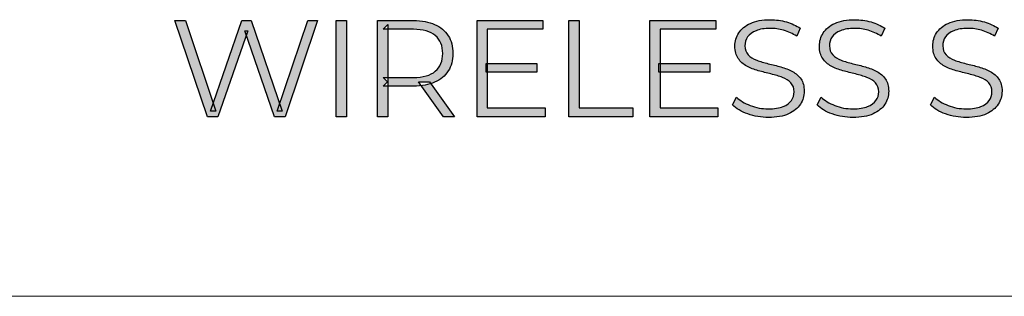
# Model space of a CAD drawing. Units: millimetres. Extents: x 21 to 1561, y 66 to 776.
# Drawn here: x 316 to 328, y 303 to 306 of the extents above; entities that cross this region are included whole.
import ezdxf

# ---------------------------------------------------------------- set-up
doc = ezdxf.new("R2010")
doc.units = ezdxf.units.MM
doc.layers.add('AV sys', color=7, linetype='Continuous', plot=False)

# ---------------------------------------------------------------- blocks, each defined once
blk = doc.blocks.new('AP1_b')
at = {"layer": 'AV sys', "transparency": 33554687}
h = blk.add_hatch(color=256, dxfattribs=at)
h.dxf.hatch_style = 2
edge = h.paths.add_edge_path()
edge.add_spline(control_points=[(356.091, 304.933), (356.091, 304.933), (355.699, 306.096), (355.699, 306.096), (355.699, 306.096), (355.826, 306.096), (355.826, 306.096), (355.826, 306.096), (356.193, 305.001), (356.193, 305.001), (356.193, 305.001), (356.13, 305.001), (356.13, 305.001), (356.13, 305.001), (356.508, 306.096), (356.508, 306.096), (356.508, 306.096), (356.621, 306.096), (356.621, 306.096), (356.621, 306.096), (356.995, 305.001), (356.995, 305.001), (356.995, 305.001), (356.935, 305.001), (356.935, 305.001), (356.935, 305.001), (357.305, 306.096), (357.305, 306.096), (357.305, 306.096), (357.423, 306.096), (357.423, 306.096), (357.423, 306.096), (357.031, 304.933), (357.031, 304.933), (357.031, 304.933), (356.902, 304.933), (356.902, 304.933), (356.902, 304.933), (356.545, 305.972), (356.545, 305.972), (356.545, 305.972), (356.578, 305.972), (356.578, 305.972), (356.578, 305.972), (356.219, 304.933), (356.219, 304.933), (356.219, 304.933), (356.091, 304.933), (356.091, 304.933)], knot_values=[0, 0, 0, 0, 1, 1, 1, 2, 2, 2, 3, 3, 3, 4, 4, 4, 5, 5, 5, 6, 6, 6, 7, 7, 7, 8, 8, 8, 9, 9, 9, 10, 10, 10, 11, 11, 11, 12, 12, 12, 13, 13, 13, 14, 14, 14, 15, 15, 15, 16, 16, 16, 16], degree=3, periodic=0)
h = blk.add_hatch(color=256, dxfattribs=at)
h.dxf.hatch_style = 2
edge = h.paths.add_edge_path()
edge.add_spline(control_points=[(357.648, 304.933), (357.648, 304.933), (357.648, 306.096), (357.648, 306.096), (357.648, 306.096), (357.771, 306.096), (357.771, 306.096), (357.771, 306.096), (357.771, 304.933), (357.771, 304.933), (357.771, 304.933), (357.648, 304.933), (357.648, 304.933)], knot_values=[0, 0, 0, 0, 1, 1, 1, 2, 2, 2, 3, 3, 3, 4, 4, 4, 4], degree=3, periodic=0)
h = blk.add_hatch(color=256, dxfattribs=at)
h.dxf.hatch_style = 2
edge = h.paths.add_edge_path()
edge.add_spline(control_points=[(358.943, 304.933), (358.943, 304.933), (358.644, 305.355), (358.644, 305.355), (358.644, 305.355), (358.777, 305.355), (358.777, 305.355), (358.777, 305.355), (359.077, 304.933), (359.077, 304.933), (359.077, 304.933), (358.943, 304.933), (358.943, 304.933)], knot_values=[0, 0, 0, 0, 1, 1, 1, 2, 2, 2, 3, 3, 3, 4, 4, 4, 4], degree=3, periodic=0)
edge = h.paths.add_edge_path()
edge.add_spline(control_points=[(358.272, 305.349), (358.272, 305.349), (358.217, 305.407), (358.217, 305.407), (358.217, 305.407), (358.581, 305.407), (358.581, 305.407), (358.697, 305.407), (358.786, 305.432), (358.846, 305.483), (358.906, 305.534), (358.936, 305.606), (358.936, 305.697), (358.936, 305.791), (358.906, 305.862), (358.846, 305.913), (358.786, 305.964), (358.697, 305.99), (358.581, 305.99), (358.581, 305.99), (358.217, 305.99), (358.217, 305.99), (358.217, 305.99), (358.272, 306.048), (358.272, 306.048), (358.272, 306.048), (358.272, 305.349), (358.272, 305.349)], knot_values=[0, 0, 0, 0, 1, 1, 1, 2, 2, 2, 3, 3, 3, 4, 4, 4, 5, 5, 5, 6, 6, 6, 7, 7, 7, 8, 8, 8, 9, 9, 9, 9], degree=3, periodic=0)
edge = h.paths.add_edge_path()
edge.add_spline(control_points=[(358.149, 304.933), (358.149, 304.933), (358.149, 306.096), (358.149, 306.096), (358.149, 306.096), (358.584, 306.096), (358.584, 306.096), (358.683, 306.096), (358.767, 306.08), (358.838, 306.049), (358.909, 306.017), (358.964, 305.972), (359.002, 305.912), (359.04, 305.853), (359.059, 305.782), (359.059, 305.697), (359.059, 305.615), (359.04, 305.545), (359.002, 305.486), (358.964, 305.427), (358.909, 305.381), (358.838, 305.35), (358.767, 305.318), (358.683, 305.302), (358.584, 305.302), (358.584, 305.302), (358.217, 305.302), (358.217, 305.302), (358.217, 305.302), (358.272, 305.359), (358.272, 305.359), (358.272, 305.359), (358.272, 304.933), (358.272, 304.933), (358.272, 304.933), (358.149, 304.933), (358.149, 304.933)], knot_values=[0, 0, 0, 0, 1, 1, 1, 2, 2, 2, 3, 3, 3, 4, 4, 4, 5, 5, 5, 6, 6, 6, 7, 7, 7, 8, 8, 8, 9, 9, 9, 10, 10, 10, 11, 11, 11, 12, 12, 12, 12], degree=3, periodic=0)
h = blk.add_hatch(color=256, dxfattribs=at)
h.dxf.hatch_style = 2
edge = h.paths.add_edge_path()
edge.add_spline(control_points=[(359.46, 305.576), (359.46, 305.576), (360.074, 305.576), (360.074, 305.576), (360.074, 305.576), (360.074, 305.471), (360.074, 305.471), (360.074, 305.471), (359.46, 305.471), (359.46, 305.471), (359.46, 305.471), (359.46, 305.576), (359.46, 305.576)], knot_values=[0, 0, 0, 0, 1, 1, 1, 2, 2, 2, 3, 3, 3, 4, 4, 4, 4], degree=3, periodic=0)
edge = h.paths.add_edge_path()
edge.add_spline(control_points=[(359.473, 305.04), (359.473, 305.04), (360.172, 305.04), (360.172, 305.04), (360.172, 305.04), (360.172, 304.933), (360.172, 304.933), (360.172, 304.933), (359.35, 304.933), (359.35, 304.933), (359.35, 304.933), (359.35, 306.096), (359.35, 306.096), (359.35, 306.096), (360.147, 306.096), (360.147, 306.096), (360.147, 306.096), (360.147, 305.99), (360.147, 305.99), (360.147, 305.99), (359.473, 305.99), (359.473, 305.99), (359.473, 305.99), (359.473, 305.04), (359.473, 305.04)], knot_values=[0, 0, 0, 0, 1, 1, 1, 2, 2, 2, 3, 3, 3, 4, 4, 4, 5, 5, 5, 6, 6, 6, 7, 7, 7, 8, 8, 8, 8], degree=3, periodic=0)
h = blk.add_hatch(color=256, dxfattribs=at)
h.dxf.hatch_style = 2
edge = h.paths.add_edge_path()
edge.add_spline(control_points=[(360.461, 304.933), (360.461, 304.933), (360.461, 306.096), (360.461, 306.096), (360.461, 306.096), (360.584, 306.096), (360.584, 306.096), (360.584, 306.096), (360.584, 305.04), (360.584, 305.04), (360.584, 305.04), (361.235, 305.04), (361.235, 305.04), (361.235, 305.04), (361.235, 304.933), (361.235, 304.933), (361.235, 304.933), (360.461, 304.933), (360.461, 304.933)], knot_values=[0, 0, 0, 0, 1, 1, 1, 2, 2, 2, 3, 3, 3, 4, 4, 4, 5, 5, 5, 6, 6, 6, 6], degree=3, periodic=0)
h = blk.add_hatch(color=256, dxfattribs=at)
h.dxf.hatch_style = 2
edge = h.paths.add_edge_path()
edge.add_spline(control_points=[(361.549, 305.576), (361.549, 305.576), (362.163, 305.576), (362.163, 305.576), (362.163, 305.576), (362.163, 305.471), (362.163, 305.471), (362.163, 305.471), (361.549, 305.471), (361.549, 305.471), (361.549, 305.471), (361.549, 305.576), (361.549, 305.576)], knot_values=[0, 0, 0, 0, 1, 1, 1, 2, 2, 2, 3, 3, 3, 4, 4, 4, 4], degree=3, periodic=0)
edge = h.paths.add_edge_path()
edge.add_spline(control_points=[(361.562, 305.04), (361.562, 305.04), (362.261, 305.04), (362.261, 305.04), (362.261, 305.04), (362.261, 304.933), (362.261, 304.933), (362.261, 304.933), (361.439, 304.933), (361.439, 304.933), (361.439, 304.933), (361.439, 306.096), (361.439, 306.096), (361.439, 306.096), (362.237, 306.096), (362.237, 306.096), (362.237, 306.096), (362.237, 305.99), (362.237, 305.99), (362.237, 305.99), (361.562, 305.99), (361.562, 305.99), (361.562, 305.99), (361.562, 305.04), (361.562, 305.04)], knot_values=[0, 0, 0, 0, 1, 1, 1, 2, 2, 2, 3, 3, 3, 4, 4, 4, 5, 5, 5, 6, 6, 6, 7, 7, 7, 8, 8, 8, 8], degree=3, periodic=0)
h = blk.add_hatch(color=256, dxfattribs=at)
h.dxf.hatch_style = 2
edge = h.paths.add_edge_path()
edge.add_spline(control_points=[(362.871, 304.924), (362.785, 304.924), (362.702, 304.938), (362.623, 304.966), (362.544, 304.994), (362.482, 305.031), (362.439, 305.075), (362.439, 305.075), (362.487, 305.169), (362.487, 305.169), (362.528, 305.13), (362.584, 305.096), (362.653, 305.069), (362.722, 305.042), (362.795, 305.028), (362.871, 305.028), (362.944, 305.028), (363.004, 305.037), (363.05, 305.056), (363.096, 305.074), (363.129, 305.098), (363.151, 305.13), (363.172, 305.16), (363.183, 305.195), (363.183, 305.233), (363.183, 305.278), (363.17, 305.314), (363.144, 305.342), (363.118, 305.37), (363.084, 305.392), (363.042, 305.408), (363, 305.424), (362.954, 305.438), (362.903, 305.45), (362.852, 305.462), (362.801, 305.475), (362.75, 305.489), (362.699, 305.503), (362.652, 305.522), (362.61, 305.545), (362.567, 305.568), (362.533, 305.599), (362.507, 305.637), (362.481, 305.675), (362.467, 305.725), (362.467, 305.787), (362.467, 305.845), (362.483, 305.898), (362.513, 305.946), (362.544, 305.994), (362.59, 306.033), (362.654, 306.062), (362.717, 306.091), (362.798, 306.106), (362.896, 306.106), (362.961, 306.106), (363.026, 306.097), (363.09, 306.079), (363.155, 306.06), (363.21, 306.035), (363.256, 306.003), (363.256, 306.003), (363.215, 305.905), (363.215, 305.905), (363.165, 305.938), (363.112, 305.963), (363.056, 305.978), (363, 305.994), (362.947, 306.001), (362.894, 306.001), (362.825, 306.001), (362.767, 305.992), (362.722, 305.973), (362.676, 305.954), (362.643, 305.929), (362.621, 305.898), (362.599, 305.866), (362.589, 305.83), (362.589, 305.791), (362.589, 305.745), (362.602, 305.709), (362.628, 305.681), (362.654, 305.653), (362.688, 305.632), (362.731, 305.616), (362.773, 305.601), (362.82, 305.587), (362.871, 305.574), (362.922, 305.563), (362.973, 305.549), (363.023, 305.535), (363.074, 305.521), (363.12, 305.502), (363.163, 305.479), (363.205, 305.456), (363.24, 305.426), (363.266, 305.388), (363.292, 305.351), (363.304, 305.302), (363.304, 305.241), (363.304, 305.184), (363.289, 305.132), (363.258, 305.084), (363.227, 305.036), (363.18, 304.997), (363.116, 304.967), (363.052, 304.938), (362.971, 304.924), (362.871, 304.924)], knot_values=[0, 0, 0, 0, 1, 1, 1, 2, 2, 2, 3, 3, 3, 4, 4, 4, 5, 5, 5, 6, 6, 6, 7, 7, 7, 8, 8, 8, 9, 9, 9, 10, 10, 10, 11, 11, 11, 12, 12, 12, 13, 13, 13, 14, 14, 14, 15, 15, 15, 16, 16, 16, 17, 17, 17, 18, 18, 18, 19, 19, 19, 20, 20, 20, 21, 21, 21, 22, 22, 22, 23, 23, 23, 24, 24, 24, 25, 25, 25, 26, 26, 26, 27, 27, 27, 28, 28, 28, 29, 29, 29, 30, 30, 30, 31, 31, 31, 32, 32, 32, 33, 33, 33, 34, 34, 34, 35, 35, 35, 36, 36, 36, 36], degree=3, periodic=0)
h = blk.add_hatch(color=256, dxfattribs=at)
h.dxf.hatch_style = 2
edge = h.paths.add_edge_path()
edge.add_spline(control_points=[(363.893, 304.924), (363.806, 304.924), (363.723, 304.938), (363.644, 304.966), (363.565, 304.994), (363.504, 305.031), (363.461, 305.075), (363.461, 305.075), (363.509, 305.169), (363.509, 305.169), (363.55, 305.13), (363.605, 305.096), (363.674, 305.069), (363.743, 305.042), (363.816, 305.028), (363.893, 305.028), (363.965, 305.028), (364.025, 305.037), (364.071, 305.056), (364.117, 305.074), (364.151, 305.098), (364.172, 305.13), (364.194, 305.16), (364.205, 305.195), (364.205, 305.233), (364.205, 305.278), (364.192, 305.314), (364.166, 305.342), (364.14, 305.37), (364.105, 305.392), (364.063, 305.408), (364.021, 305.424), (363.975, 305.438), (363.924, 305.45), (363.873, 305.462), (363.822, 305.475), (363.771, 305.489), (363.72, 305.503), (363.674, 305.522), (363.631, 305.545), (363.588, 305.568), (363.554, 305.599), (363.528, 305.637), (363.502, 305.675), (363.489, 305.725), (363.489, 305.787), (363.489, 305.845), (363.504, 305.898), (363.535, 305.946), (363.565, 305.994), (363.612, 306.033), (363.675, 306.062), (363.738, 306.091), (363.819, 306.106), (363.917, 306.106), (363.983, 306.106), (364.047, 306.097), (364.112, 306.079), (364.176, 306.06), (364.231, 306.035), (364.278, 306.003), (364.278, 306.003), (364.236, 305.905), (364.236, 305.905), (364.186, 305.938), (364.134, 305.963), (364.078, 305.978), (364.022, 305.994), (363.968, 306.001), (363.916, 306.001), (363.846, 306.001), (363.789, 305.992), (363.743, 305.973), (363.697, 305.954), (363.664, 305.929), (363.642, 305.898), (363.621, 305.866), (363.61, 305.83), (363.61, 305.791), (363.61, 305.745), (363.623, 305.709), (363.649, 305.681), (363.675, 305.653), (363.709, 305.632), (363.752, 305.616), (363.795, 305.601), (363.841, 305.587), (363.893, 305.574), (363.943, 305.563), (363.994, 305.549), (364.045, 305.535), (364.095, 305.521), (364.141, 305.502), (364.184, 305.479), (364.227, 305.456), (364.261, 305.426), (364.287, 305.388), (364.313, 305.351), (364.326, 305.302), (364.326, 305.241), (364.326, 305.184), (364.31, 305.132), (364.28, 305.084), (364.248, 305.036), (364.201, 304.997), (364.137, 304.967), (364.074, 304.938), (363.992, 304.924), (363.893, 304.924)], knot_values=[0, 0, 0, 0, 1, 1, 1, 2, 2, 2, 3, 3, 3, 4, 4, 4, 5, 5, 5, 6, 6, 6, 7, 7, 7, 8, 8, 8, 9, 9, 9, 10, 10, 10, 11, 11, 11, 12, 12, 12, 13, 13, 13, 14, 14, 14, 15, 15, 15, 16, 16, 16, 17, 17, 17, 18, 18, 18, 19, 19, 19, 20, 20, 20, 21, 21, 21, 22, 22, 22, 23, 23, 23, 24, 24, 24, 25, 25, 25, 26, 26, 26, 27, 27, 27, 28, 28, 28, 29, 29, 29, 30, 30, 30, 31, 31, 31, 32, 32, 32, 33, 33, 33, 34, 34, 34, 35, 35, 35, 36, 36, 36, 36], degree=3, periodic=0)
h = blk.add_hatch(color=256, dxfattribs=at)
h.dxf.hatch_style = 2
edge = h.paths.add_edge_path()
edge.add_spline(control_points=[(365.262, 304.924), (365.176, 304.924), (365.093, 304.938), (365.014, 304.966), (364.935, 304.994), (364.874, 305.031), (364.831, 305.075), (364.831, 305.075), (364.878, 305.169), (364.878, 305.169), (364.919, 305.13), (364.975, 305.096), (365.044, 305.069), (365.113, 305.042), (365.186, 305.028), (365.262, 305.028), (365.335, 305.028), (365.395, 305.037), (365.441, 305.056), (365.487, 305.074), (365.521, 305.098), (365.542, 305.13), (365.564, 305.16), (365.574, 305.195), (365.574, 305.233), (365.574, 305.278), (365.561, 305.314), (365.536, 305.342), (365.51, 305.37), (365.475, 305.392), (365.433, 305.408), (365.391, 305.424), (365.345, 305.438), (365.294, 305.45), (365.243, 305.462), (365.192, 305.475), (365.141, 305.489), (365.09, 305.503), (365.043, 305.522), (365.001, 305.545), (364.958, 305.568), (364.924, 305.599), (364.898, 305.637), (364.872, 305.675), (364.859, 305.725), (364.859, 305.787), (364.859, 305.845), (364.874, 305.898), (364.904, 305.946), (364.935, 305.994), (364.981, 306.033), (365.045, 306.062), (365.108, 306.091), (365.189, 306.106), (365.287, 306.106), (365.352, 306.106), (365.417, 306.097), (365.482, 306.079), (365.546, 306.06), (365.601, 306.035), (365.648, 306.003), (365.648, 306.003), (365.606, 305.905), (365.606, 305.905), (365.556, 305.938), (365.503, 305.963), (365.448, 305.978), (365.392, 305.994), (365.338, 306.001), (365.285, 306.001), (365.216, 306.001), (365.158, 305.992), (365.113, 305.973), (365.067, 305.954), (365.034, 305.929), (365.012, 305.898), (364.991, 305.866), (364.98, 305.83), (364.98, 305.791), (364.98, 305.745), (364.993, 305.709), (365.019, 305.681), (365.045, 305.653), (365.079, 305.632), (365.122, 305.616), (365.165, 305.601), (365.211, 305.587), (365.262, 305.574), (365.313, 305.563), (365.364, 305.549), (365.414, 305.535), (365.465, 305.521), (365.511, 305.502), (365.554, 305.479), (365.597, 305.456), (365.631, 305.426), (365.657, 305.388), (365.683, 305.351), (365.696, 305.302), (365.696, 305.241), (365.696, 305.184), (365.68, 305.132), (365.649, 305.084), (365.618, 305.036), (365.571, 304.997), (365.507, 304.967), (365.443, 304.938), (365.362, 304.924), (365.262, 304.924)], knot_values=[0, 0, 0, 0, 1, 1, 1, 2, 2, 2, 3, 3, 3, 4, 4, 4, 5, 5, 5, 6, 6, 6, 7, 7, 7, 8, 8, 8, 9, 9, 9, 10, 10, 10, 11, 11, 11, 12, 12, 12, 13, 13, 13, 14, 14, 14, 15, 15, 15, 16, 16, 16, 17, 17, 17, 18, 18, 18, 19, 19, 19, 20, 20, 20, 21, 21, 21, 22, 22, 22, 23, 23, 23, 24, 24, 24, 25, 25, 25, 26, 26, 26, 27, 27, 27, 28, 28, 28, 29, 29, 29, 30, 30, 30, 31, 31, 31, 32, 32, 32, 33, 33, 33, 34, 34, 34, 35, 35, 35, 36, 36, 36, 36], degree=3, periodic=0)
at = {"layer": 'AV sys', "lineweight": 18}
blk.add_line((341.104, 302.762), (392.063, 302.762), dxfattribs=at)
at = {"layer": 'AV sys'}
for points in [[(356.091, 304.933), (356.091, 304.933), (355.699, 306.096), (355.699, 306.096)], [(355.699, 306.096), (355.699, 306.096), (355.826, 306.096), (355.826, 306.096)], [(355.826, 306.096), (355.826, 306.096), (356.193, 305.001), (356.193, 305.001)], [(356.13, 305.001), (356.13, 305.001), (356.508, 306.096), (356.508, 306.096)], [(356.508, 306.096), (356.508, 306.096), (356.621, 306.096), (356.621, 306.096)], [(356.621, 306.096), (356.621, 306.096), (356.995, 305.001), (356.995, 305.001)], [(356.935, 305.001), (356.935, 305.001), (357.305, 306.096), (357.305, 306.096)], [(357.423, 306.096), (357.423, 306.096), (357.031, 304.933), (357.031, 304.933)], [(357.305, 306.096), (357.305, 306.096), (357.423, 306.096), (357.423, 306.096)], [(357.648, 304.933), (357.648, 304.933), (357.648, 306.096), (357.648, 306.096)], [(357.648, 306.096), (357.648, 306.096), (357.771, 306.096), (357.771, 306.096)], [(357.771, 306.096), (357.771, 306.096), (357.771, 304.933), (357.771, 304.933)], [(358.149, 304.933), (358.149, 304.933), (358.149, 306.096), (358.149, 306.096)], [(358.149, 306.096), (358.149, 306.096), (358.584, 306.096), (358.584, 306.096)], [(358.584, 306.096), (358.683, 306.096), (358.767, 306.08), (358.838, 306.049)], [(359.35, 304.933), (359.35, 304.933), (359.35, 306.096), (359.35, 306.096)], [(359.35, 306.096), (359.35, 306.096), (360.147, 306.096), (360.147, 306.096)], [(360.147, 306.096), (360.147, 306.096), (360.147, 305.99), (360.147, 305.99)], [(360.461, 304.933), (360.461, 304.933), (360.461, 306.096), (360.461, 306.096)], [(360.461, 306.096), (360.461, 306.096), (360.584, 306.096), (360.584, 306.096)], [(360.584, 306.096), (360.584, 306.096), (360.584, 305.04), (360.584, 305.04)], [(361.439, 304.933), (361.439, 304.933), (361.439, 306.096), (361.439, 306.096)], [(361.439, 306.096), (361.439, 306.096), (362.237, 306.096), (362.237, 306.096)], [(362.237, 306.096), (362.237, 306.096), (362.237, 305.99), (362.237, 305.99)], [(358.217, 305.99), (358.217, 305.99), (358.272, 306.048), (358.272, 306.048)], [(358.581, 305.99), (358.581, 305.99), (358.217, 305.99), (358.217, 305.99)], [(358.272, 306.048), (358.272, 306.048), (358.272, 305.349), (358.272, 305.349)], [(358.846, 305.913), (358.786, 305.964), (358.697, 305.99), (358.581, 305.99)], [(358.838, 306.049), (358.909, 306.017), (358.964, 305.972), (359.002, 305.912)], [(360.147, 305.99), (360.147, 305.99), (359.473, 305.99), (359.473, 305.99)], [(359.473, 305.99), (359.473, 305.99), (359.473, 305.04), (359.473, 305.04)], [(362.237, 305.99), (362.237, 305.99), (361.562, 305.99), (361.562, 305.99)], [(361.562, 305.99), (361.562, 305.99), (361.562, 305.04), (361.562, 305.04)], [(362.513, 305.946), (362.544, 305.994), (362.59, 306.033), (362.654, 306.062)], [(363.215, 305.905), (363.165, 305.938), (363.112, 305.963), (363.056, 305.978)], [(363.09, 306.079), (363.155, 306.06), (363.21, 306.035), (363.256, 306.003)], [(363.256, 306.003), (363.256, 306.003), (363.215, 305.905), (363.215, 305.905)], [(363.535, 305.946), (363.565, 305.994), (363.612, 306.033), (363.675, 306.062)], [(364.236, 305.905), (364.186, 305.938), (364.134, 305.963), (364.078, 305.978)], [(364.112, 306.079), (364.176, 306.06), (364.231, 306.035), (364.278, 306.003)], [(364.278, 306.003), (364.278, 306.003), (364.236, 305.905), (364.236, 305.905)], [(364.904, 305.946), (364.935, 305.994), (364.981, 306.033), (365.045, 306.062)], [(365.606, 305.905), (365.556, 305.938), (365.503, 305.963), (365.448, 305.978)], [(365.482, 306.079), (365.546, 306.06), (365.601, 306.035), (365.648, 306.003)], [(365.648, 306.003), (365.648, 306.003), (365.606, 305.905), (365.606, 305.905)], [(356.578, 305.972), (356.578, 305.972), (356.219, 304.933), (356.219, 304.933)], [(356.902, 304.933), (356.902, 304.933), (356.545, 305.972), (356.545, 305.972)], [(356.545, 305.972), (356.545, 305.972), (356.578, 305.972), (356.578, 305.972)], [(359.46, 305.576), (359.46, 305.576), (360.074, 305.576), (360.074, 305.576)], [(359.46, 305.471), (359.46, 305.471), (359.46, 305.576), (359.46, 305.576)], [(360.074, 305.576), (360.074, 305.576), (360.074, 305.471), (360.074, 305.471)], [(361.549, 305.576), (361.549, 305.576), (362.163, 305.576), (362.163, 305.576)], [(361.549, 305.471), (361.549, 305.471), (361.549, 305.576), (361.549, 305.576)], [(362.163, 305.576), (362.163, 305.576), (362.163, 305.471), (362.163, 305.471)], [(358.272, 305.349), (358.272, 305.349), (358.217, 305.407), (358.217, 305.407)], [(358.217, 305.407), (358.217, 305.407), (358.581, 305.407), (358.581, 305.407)], [(358.581, 305.407), (358.697, 305.407), (358.786, 305.432), (358.846, 305.483)], [(360.074, 305.471), (360.074, 305.471), (359.46, 305.471), (359.46, 305.471)], [(362.163, 305.471), (362.163, 305.471), (361.549, 305.471), (361.549, 305.471)], [(362.903, 305.45), (362.852, 305.462), (362.801, 305.475), (362.75, 305.489)], [(363.924, 305.45), (363.873, 305.462), (363.822, 305.475), (363.771, 305.489)], [(365.294, 305.45), (365.243, 305.462), (365.192, 305.475), (365.141, 305.489)], [(358.217, 305.302), (358.217, 305.302), (358.272, 305.359), (358.272, 305.359)], [(358.584, 305.302), (358.584, 305.302), (358.217, 305.302), (358.217, 305.302)], [(358.272, 305.359), (358.272, 305.359), (358.272, 304.933), (358.272, 304.933)], [(358.838, 305.35), (358.767, 305.318), (358.683, 305.302), (358.584, 305.302)], [(358.943, 304.933), (358.943, 304.933), (358.644, 305.355), (358.644, 305.355)], [(358.644, 305.355), (358.644, 305.355), (358.777, 305.355), (358.777, 305.355)], [(358.777, 305.355), (358.777, 305.355), (359.077, 304.933), (359.077, 304.933)], [(362.439, 305.075), (362.439, 305.075), (362.487, 305.169), (362.487, 305.169)], [(362.487, 305.169), (362.528, 305.13), (362.584, 305.096), (362.653, 305.069)], [(363.461, 305.075), (363.461, 305.075), (363.509, 305.169), (363.509, 305.169)], [(363.509, 305.169), (363.55, 305.13), (363.605, 305.096), (363.674, 305.069)], [(364.831, 305.075), (364.831, 305.075), (364.878, 305.169), (364.878, 305.169)], [(364.878, 305.169), (364.919, 305.13), (364.975, 305.096), (365.044, 305.069)], [(359.473, 305.04), (359.473, 305.04), (360.172, 305.04), (360.172, 305.04)], [(360.172, 305.04), (360.172, 305.04), (360.172, 304.933), (360.172, 304.933)], [(360.584, 305.04), (360.584, 305.04), (361.235, 305.04), (361.235, 305.04)], [(361.235, 305.04), (361.235, 305.04), (361.235, 304.933), (361.235, 304.933)], [(361.562, 305.04), (361.562, 305.04), (362.261, 305.04), (362.261, 305.04)], [(362.261, 305.04), (362.261, 305.04), (362.261, 304.933), (362.261, 304.933)], [(362.623, 304.966), (362.544, 304.994), (362.482, 305.031), (362.439, 305.075)], [(363.05, 305.056), (363.096, 305.074), (363.129, 305.098), (363.151, 305.13)], [(363.644, 304.966), (363.565, 304.994), (363.504, 305.031), (363.461, 305.075)], [(364.071, 305.056), (364.117, 305.074), (364.151, 305.098), (364.172, 305.13)], [(365.014, 304.966), (364.935, 304.994), (364.874, 305.031), (364.831, 305.075)], [(365.441, 305.056), (365.487, 305.074), (365.521, 305.098), (365.542, 305.13)], [(356.219, 304.933), (356.219, 304.933), (356.091, 304.933), (356.091, 304.933)], [(356.193, 305.001), (356.193, 305.001), (356.13, 305.001), (356.13, 305.001)], [(357.031, 304.933), (357.031, 304.933), (356.902, 304.933), (356.902, 304.933)], [(356.995, 305.001), (356.995, 305.001), (356.935, 305.001), (356.935, 305.001)], [(357.771, 304.933), (357.771, 304.933), (357.648, 304.933), (357.648, 304.933)], [(358.272, 304.933), (358.272, 304.933), (358.149, 304.933), (358.149, 304.933)], [(359.077, 304.933), (359.077, 304.933), (358.943, 304.933), (358.943, 304.933)], [(360.172, 304.933), (360.172, 304.933), (359.35, 304.933), (359.35, 304.933)], [(361.235, 304.933), (361.235, 304.933), (360.461, 304.933), (360.461, 304.933)], [(362.261, 304.933), (362.261, 304.933), (361.439, 304.933), (361.439, 304.933)], [(362.871, 304.924), (362.785, 304.924), (362.702, 304.938), (362.623, 304.966)], [(363.893, 304.924), (363.806, 304.924), (363.723, 304.938), (363.644, 304.966)], [(365.262, 304.924), (365.176, 304.924), (365.093, 304.938), (365.014, 304.966)]]:
    blk.add_open_spline(points, degree=3, dxfattribs=at)
for points, knots in [([(362.654, 306.062), (362.717, 306.091), (362.798, 306.106), (362.896, 306.106), (362.961, 306.106), (363.026, 306.097), (363.09, 306.079)], [17, 17, 17, 17, 18, 18, 18, 19, 19, 19, 19]), ([(363.675, 306.062), (363.738, 306.091), (363.819, 306.106), (363.917, 306.106), (363.983, 306.106), (364.047, 306.097), (364.112, 306.079)], [17, 17, 17, 17, 18, 18, 18, 19, 19, 19, 19]), ([(365.045, 306.062), (365.108, 306.091), (365.189, 306.106), (365.287, 306.106), (365.352, 306.106), (365.417, 306.097), (365.482, 306.079)], [17, 17, 17, 17, 18, 18, 18, 19, 19, 19, 19]), ([(363.056, 305.978), (363, 305.994), (362.947, 306.001), (362.894, 306.001), (362.825, 306.001), (362.767, 305.992), (362.722, 305.973)], [22, 22, 22, 22, 23, 23, 23, 24, 24, 24, 24]), ([(364.078, 305.978), (364.022, 305.994), (363.968, 306.001), (363.916, 306.001), (363.846, 306.001), (363.789, 305.992), (363.743, 305.973)], [22, 22, 22, 22, 23, 23, 23, 24, 24, 24, 24]), ([(365.448, 305.978), (365.392, 305.994), (365.338, 306.001), (365.285, 306.001), (365.216, 306.001), (365.158, 305.992), (365.113, 305.973)], [22, 22, 22, 22, 23, 23, 23, 24, 24, 24, 24]), ([(359.002, 305.912), (359.04, 305.853), (359.059, 305.782), (359.059, 305.697), (359.059, 305.615), (359.04, 305.545), (359.002, 305.486), (358.964, 305.427), (358.909, 305.381), (358.838, 305.35)], [4, 4, 4, 4, 5, 5, 5, 6, 6, 6, 7, 7, 7, 7]), ([(358.846, 305.483), (358.906, 305.534), (358.936, 305.606), (358.936, 305.697), (358.936, 305.791), (358.906, 305.862), (358.846, 305.913)], [3, 3, 3, 3, 4, 4, 4, 5, 5, 5, 5]), ([(362.75, 305.489), (362.699, 305.503), (362.652, 305.522), (362.61, 305.545), (362.567, 305.568), (362.533, 305.599), (362.507, 305.637), (362.481, 305.675), (362.467, 305.725), (362.467, 305.787), (362.467, 305.845), (362.483, 305.898), (362.513, 305.946)], [12, 12, 12, 12, 13, 13, 13, 14, 14, 14, 15, 15, 15, 16, 16, 16, 16]), ([(362.722, 305.973), (362.676, 305.954), (362.643, 305.929), (362.621, 305.898), (362.599, 305.866), (362.589, 305.83), (362.589, 305.791), (362.589, 305.745), (362.602, 305.709), (362.628, 305.681), (362.654, 305.653), (362.688, 305.632), (362.731, 305.616), (362.773, 305.601), (362.82, 305.587), (362.871, 305.574)], [24, 24, 24, 24, 25, 25, 25, 26, 26, 26, 27, 27, 27, 28, 28, 28, 29, 29, 29, 29]), ([(363.771, 305.489), (363.72, 305.503), (363.674, 305.522), (363.631, 305.545), (363.588, 305.568), (363.554, 305.599), (363.528, 305.637), (363.502, 305.675), (363.489, 305.725), (363.489, 305.787), (363.489, 305.845), (363.504, 305.898), (363.535, 305.946)], [12, 12, 12, 12, 13, 13, 13, 14, 14, 14, 15, 15, 15, 16, 16, 16, 16]), ([(363.743, 305.973), (363.697, 305.954), (363.664, 305.929), (363.642, 305.898), (363.621, 305.866), (363.61, 305.83), (363.61, 305.791), (363.61, 305.745), (363.623, 305.709), (363.649, 305.681), (363.675, 305.653), (363.709, 305.632), (363.752, 305.616), (363.795, 305.601), (363.841, 305.587), (363.893, 305.574)], [24, 24, 24, 24, 25, 25, 25, 26, 26, 26, 27, 27, 27, 28, 28, 28, 29, 29, 29, 29]), ([(365.141, 305.489), (365.09, 305.503), (365.043, 305.522), (365.001, 305.545), (364.958, 305.568), (364.924, 305.599), (364.898, 305.637), (364.872, 305.675), (364.859, 305.725), (364.859, 305.787), (364.859, 305.845), (364.874, 305.898), (364.904, 305.946)], [12, 12, 12, 12, 13, 13, 13, 14, 14, 14, 15, 15, 15, 16, 16, 16, 16]), ([(365.113, 305.973), (365.067, 305.954), (365.034, 305.929), (365.012, 305.898), (364.991, 305.866), (364.98, 305.83), (364.98, 305.791), (364.98, 305.745), (364.993, 305.709), (365.019, 305.681), (365.045, 305.653), (365.079, 305.632), (365.122, 305.616), (365.165, 305.601), (365.211, 305.587), (365.262, 305.574)], [24, 24, 24, 24, 25, 25, 25, 26, 26, 26, 27, 27, 27, 28, 28, 28, 29, 29, 29, 29]), ([(362.871, 305.574), (362.922, 305.563), (362.973, 305.549), (363.023, 305.535), (363.074, 305.521), (363.12, 305.502), (363.163, 305.479), (363.205, 305.456), (363.24, 305.426), (363.266, 305.388)], [29, 29, 29, 29, 30, 30, 30, 31, 31, 31, 32, 32, 32, 32]), ([(363.893, 305.574), (363.943, 305.563), (363.994, 305.549), (364.045, 305.535), (364.095, 305.521), (364.141, 305.502), (364.184, 305.479), (364.227, 305.456), (364.261, 305.426), (364.287, 305.388)], [29, 29, 29, 29, 30, 30, 30, 31, 31, 31, 32, 32, 32, 32]), ([(365.262, 305.574), (365.313, 305.563), (365.364, 305.549), (365.414, 305.535), (365.465, 305.521), (365.511, 305.502), (365.554, 305.479), (365.597, 305.456), (365.631, 305.426), (365.657, 305.388)], [29, 29, 29, 29, 30, 30, 30, 31, 31, 31, 32, 32, 32, 32]), ([(363.144, 305.342), (363.118, 305.37), (363.084, 305.392), (363.042, 305.408), (363, 305.424), (362.954, 305.438), (362.903, 305.45)], [9, 9, 9, 9, 10, 10, 10, 11, 11, 11, 11]), ([(363.266, 305.388), (363.292, 305.351), (363.304, 305.302), (363.304, 305.241), (363.304, 305.184), (363.289, 305.132), (363.258, 305.084)], [32, 32, 32, 32, 33, 33, 33, 34, 34, 34, 34]), ([(364.166, 305.342), (364.14, 305.37), (364.105, 305.392), (364.063, 305.408), (364.021, 305.424), (363.975, 305.438), (363.924, 305.45)], [9, 9, 9, 9, 10, 10, 10, 11, 11, 11, 11]), ([(364.287, 305.388), (364.313, 305.351), (364.326, 305.302), (364.326, 305.241), (364.326, 305.184), (364.31, 305.132), (364.28, 305.084)], [32, 32, 32, 32, 33, 33, 33, 34, 34, 34, 34]), ([(365.536, 305.342), (365.51, 305.37), (365.475, 305.392), (365.433, 305.408), (365.391, 305.424), (365.345, 305.438), (365.294, 305.45)], [9, 9, 9, 9, 10, 10, 10, 11, 11, 11, 11]), ([(365.657, 305.388), (365.683, 305.351), (365.696, 305.302), (365.696, 305.241), (365.696, 305.184), (365.68, 305.132), (365.649, 305.084)], [32, 32, 32, 32, 33, 33, 33, 34, 34, 34, 34]), ([(363.151, 305.13), (363.172, 305.16), (363.183, 305.195), (363.183, 305.233), (363.183, 305.278), (363.17, 305.314), (363.144, 305.342)], [7, 7, 7, 7, 8, 8, 8, 9, 9, 9, 9]), ([(364.172, 305.13), (364.194, 305.16), (364.205, 305.195), (364.205, 305.233), (364.205, 305.278), (364.192, 305.314), (364.166, 305.342)], [7, 7, 7, 7, 8, 8, 8, 9, 9, 9, 9]), ([(365.542, 305.13), (365.564, 305.16), (365.574, 305.195), (365.574, 305.233), (365.574, 305.278), (365.561, 305.314), (365.536, 305.342)], [7, 7, 7, 7, 8, 8, 8, 9, 9, 9, 9]), ([(362.653, 305.069), (362.722, 305.042), (362.795, 305.028), (362.871, 305.028), (362.944, 305.028), (363.004, 305.037), (363.05, 305.056)], [4, 4, 4, 4, 5, 5, 5, 6, 6, 6, 6]), ([(363.258, 305.084), (363.227, 305.036), (363.18, 304.997), (363.116, 304.967), (363.052, 304.938), (362.971, 304.924), (362.871, 304.924)], [34, 34, 34, 34, 35, 35, 35, 36, 36, 36, 36]), ([(363.674, 305.069), (363.743, 305.042), (363.816, 305.028), (363.893, 305.028), (363.965, 305.028), (364.025, 305.037), (364.071, 305.056)], [4, 4, 4, 4, 5, 5, 5, 6, 6, 6, 6]), ([(364.28, 305.084), (364.248, 305.036), (364.201, 304.997), (364.137, 304.967), (364.074, 304.938), (363.992, 304.924), (363.893, 304.924)], [34, 34, 34, 34, 35, 35, 35, 36, 36, 36, 36]), ([(365.044, 305.069), (365.113, 305.042), (365.186, 305.028), (365.262, 305.028), (365.335, 305.028), (365.395, 305.037), (365.441, 305.056)], [4, 4, 4, 4, 5, 5, 5, 6, 6, 6, 6]), ([(365.649, 305.084), (365.618, 305.036), (365.571, 304.997), (365.507, 304.967), (365.443, 304.938), (365.362, 304.924), (365.262, 304.924)], [34, 34, 34, 34, 35, 35, 35, 36, 36, 36, 36])]:
    blk.add_open_spline(points, degree=3, knots=knots, dxfattribs=at)

msp = doc.modelspace()

# ---------------------------------------------------------------- block references
at = {"layer": 'AV sys'}
msp.add_blockref('AP1_b', (-38.109, 0), dxfattribs=at)

doc.saveas('drawing.dxf')
